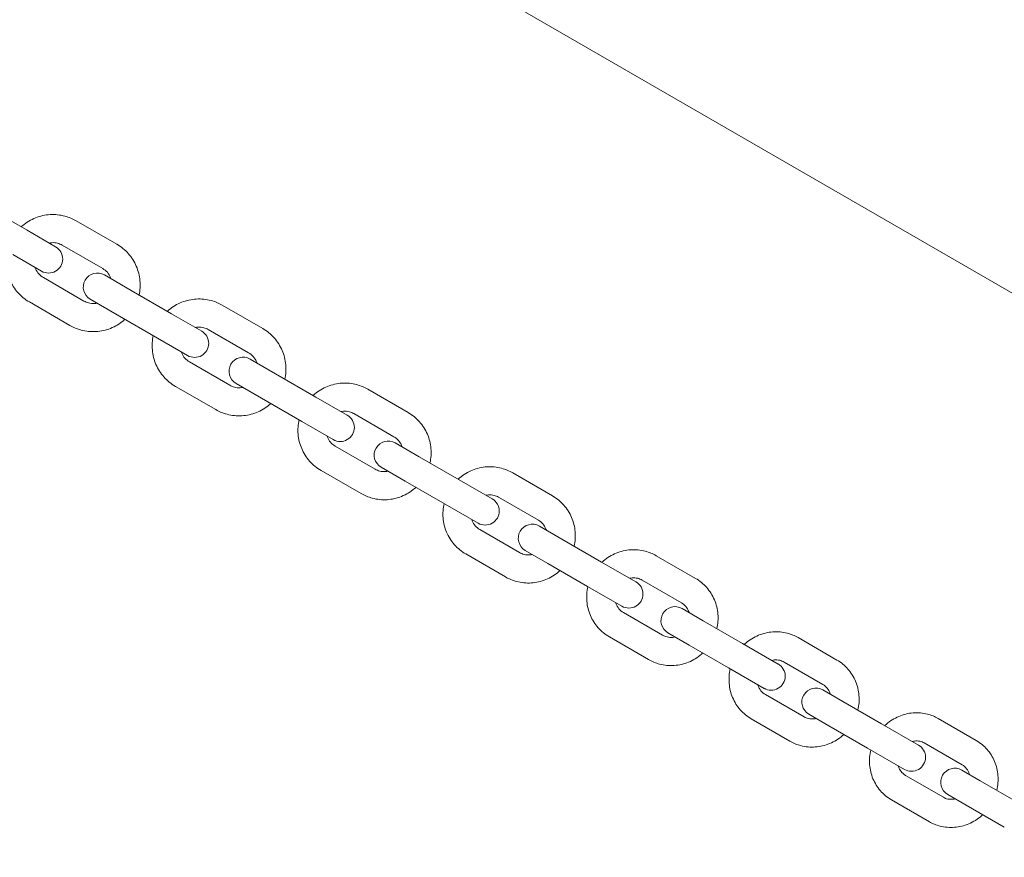
# Model space of a CAD drawing. Units: millimetres. Extents: x -1580 to 17172, y -14173 to 1663.
# Drawn here: x 2010 to 2220, y -1476 to -1298 of the extents above; entities that cross this region are included whole.
import ezdxf

# ---------------------------------------------------------------- set-up
doc = ezdxf.new("R2010")
doc.units = ezdxf.units.MM
doc.header["$LTSCALE"] = 1000
doc.layers.add('1 EQUIPMENT', color=7, linetype='Continuous', lineweight=18)

# ---------------------------------------------------------------- blocks, each defined once
blk = doc.blocks.new('HALF DOME BLOCK')
at = {"layer": '1 EQUIPMENT', "lineweight": 0}
for p, q in [((2096.51, -1283.74), (4138.16, -2462.49)), ((2011.47, -1342.61), (2002.81, -1337.61)), ((2030.62, -1345.58), (2021.97, -1340.59)), ((2017.58, -1346.14), (2011.47, -1342.61)), ((2027.62, -1350.78), (2018.97, -1345.79)), ((2008.47, -1347.81), (2014.58, -1351.34)), ((2014.97, -1352.71), (2023.62, -1357.71)), ((2033.68, -1355.44), (2027.97, -1352.14)), ((2042.33, -1360.43), (2033.68, -1355.44)), ((2011.97, -1357.91), (2020.62, -1362.9)), ((2024.97, -1357.33), (2030.68, -1360.63)), ((2061.75, -1363.56), (2053.14, -1358.59)), ((2039.33, -1365.62), (2030.68, -1360.63)), ((2048.74, -1364.13), (2042.33, -1360.43)), ((2058.75, -1368.75), (2050.14, -1363.78)), ((2039.33, -1365.62), (2045.74, -1369.33)), ((2046.14, -1370.71), (2054.75, -1375.68)), ((2064.49, -1373.22), (2059.08, -1370.1)), ((2073.1, -1378.19), (2064.49, -1373.22)), ((2043.14, -1375.91), (2051.75, -1380.88)), ((2056.08, -1375.29), (2061.49, -1378.42)), ((2092.76, -1381.46), (2084.21, -1376.52)), ((2070.1, -1383.39), (2061.49, -1378.42)), ((2079.81, -1382.07), (2073.1, -1378.19)), ((2089.76, -1386.66), (2081.21, -1381.72)), ((2070.1, -1383.39), (2076.81, -1387.26)), ((2077.21, -1388.65), (2085.76, -1393.58)), ((2095.15, -1390.92), (2090.04, -1387.97)), ((2103.7, -1395.86), (2095.15, -1390.92)), ((2074.21, -1393.84), (2082.76, -1398.78)), ((2087.04, -1393.17), (2092.15, -1396.12)), ((2123.57, -1399.25), (2115.09, -1394.35)), ((2100.7, -1401.06), (2092.15, -1396.12)), ((2110.72, -1399.91), (2103.7, -1395.86)), ((2100.7, -1401.06), (2107.72, -1405.11)), ((2120.57, -1404.44), (2112.09, -1399.55)), ((2108.09, -1406.48), (2116.57, -1411.37)), ((2125.6, -1408.5), (2120.78, -1405.72)), ((2134.07, -1413.4), (2125.6, -1408.5)), ((2105.09, -1411.67), (2113.57, -1416.57)), ((2117.78, -1410.92), (2122.6, -1413.7)), ((2131.07, -1418.59), (2122.6, -1413.7)), ((2141.38, -1417.62), (2134.07, -1413.4)), ((2154.09, -1416.87), (2145.72, -1412.03)), ((2151.09, -1422.07), (2142.72, -1417.23)), ((2131.07, -1418.59), (2138.38, -1422.81)), ((2138.72, -1424.16), (2147.09, -1428.99)), ((2155.75, -1425.91), (2151.23, -1423.3)), ((2164.12, -1430.75), (2155.75, -1425.91)), ((2148.23, -1428.5), (2152.75, -1431.11)), ((2135.72, -1429.35), (2144.09, -1434.19)), ((2184.26, -1434.29), (2176.01, -1429.52)), ((2161.12, -1435.94), (2152.75, -1431.11)), ((2171.73, -1435.14), (2164.12, -1430.75)), ((2181.26, -1439.48), (2173.01, -1434.72)), ((2161.12, -1435.94), (2168.73, -1440.33)), ((2185.53, -1443.11), (2181.3, -1440.66)), ((2169.01, -1441.65), (2177.26, -1446.41)), ((2193.79, -1447.87), (2185.53, -1443.11)), ((2166.01, -1446.84), (2174.26, -1451.61)), ((2178.3, -1445.86), (2182.53, -1448.3)), ((2214, -1451.46), (2205.89, -1446.77)), ((2190.79, -1453.07), (2182.53, -1448.3)), ((2201.68, -1452.43), (2193.79, -1447.87)), ((2190.79, -1453.07), (2198.68, -1457.63)), ((2211, -1456.65), (2202.89, -1451.97)), ((2214.87, -1460.05), (2210.93, -1457.77)), ((2198.89, -1458.9), (2207, -1463.58)), ((2222.99, -1464.73), (2214.87, -1460.05)), ((2195.89, -1464.09), (2204, -1468.78)), ((2207.93, -1462.97), (2211.87, -1465.24)), ((2219.99, -1469.93), (2211.87, -1465.24))]:
    blk.add_line(p, q, dxfattribs=at)
for centre, start, end in [((2016.08, -1348.74), 240, 60), ((2026.47, -1354.74), 60, 240), ((2047.24, -1366.73), 240, 60), ((2057.58, -1372.69), 60, 240), ((2078.31, -1384.67), 240, 60), ((2088.54, -1390.57), 60, 240), ((2109.22, -1402.51), 240, 60), ((2119.28, -1408.32), 60, 240), ((2139.88, -1420.21), 240, 60), ((2149.73, -1425.9), 60, 240), ((2170.23, -1437.73), 240, 60), ((2179.8, -1443.26), 60, 240), ((2200.18, -1455.03), 240, 60), ((2209.43, -1460.37), 60, 240)]:
    blk.add_arc(centre, 3, start, end, dxfattribs=at)
for points, knots in [([(2010.22, -1341.89), (2010.33, -1341.79), (2010.44, -1341.69), (2011.37, -1340.91), (2012.3, -1340.36), (2014.28, -1339.57), (2015.33, -1339.33), (2017.46, -1339.21), (2018.53, -1339.32), (2020.4, -1339.82), (2021.22, -1340.15), (2021.97, -1340.59)], [1.875632, 1.875632, 1.875632, 1.875632, 1.920023, 1.920023, 2.240232, 2.240232, 2.560295, 2.560295, 2.880187, 2.880187, 3.141593, 3.141593, 3.141593, 3.141593]), ([(2016.19, -1345.33), (2016.37, -1345.3), (2016.55, -1345.27), (2017.17, -1345.23), (2017.6, -1345.28), (2018.34, -1345.48), (2018.67, -1345.61), (2018.97, -1345.79)], [2.4182372, 2.4182372, 2.4182372, 2.4182372, 2.5588138, 2.5588138, 2.879244, 2.879244, 3.1415927, 3.1415927, 3.1415927, 3.1415927]), ([(2030.62, -1345.58), (2031.54, -1346.11), (2032.37, -1346.8), (2033.79, -1348.39), (2034.37, -1349.3), (2035.21, -1351.25), (2035.48, -1352.3), (2035.66, -1354.38), (2035.59, -1355.41), (2035.37, -1356.41)], [3.141593, 3.141593, 3.141593, 3.141593, 3.46132, 3.46132, 3.781102, 3.781102, 4.101024, 4.101024, 4.407553, 4.407553, 4.407553, 4.407553]), ([(2011.97, -1357.91), (2011.05, -1357.38), (2010.21, -1356.7), (2008.8, -1355.1), (2008.22, -1354.19), (2007.37, -1352.24), (2007.11, -1351.19), (2006.93, -1349.11), (2007, -1348.08), (2007.22, -1347.08)], [0, 0, 0, 0, 0.319728, 0.319728, 0.639509, 0.639509, 0.959431, 0.959431, 1.265961, 1.265961, 1.265961, 1.265961]), ([(2014.97, -1352.71), (2014.6, -1352.5), (2014.27, -1352.23), (2013.7, -1351.59), (2013.47, -1351.23), (2013.26, -1350.73), (2013.22, -1350.63), (2013.19, -1350.53)], [0, 0, 0, 0, 0.3211053, 0.3211053, 0.6419876, 0.6419876, 0.7233555, 0.7233555, 0.7233555, 0.7233555]), ([(2027.62, -1350.78), (2027.99, -1350.99), (2028.32, -1351.26), (2028.89, -1351.9), (2029.12, -1352.27), (2029.33, -1352.76), (2029.37, -1352.86), (2029.4, -1352.96)], [3.1415927, 3.1415927, 3.1415927, 3.1415927, 3.462698, 3.462698, 3.7835803, 3.7835803, 3.8649481, 3.8649481, 3.8649481, 3.8649481]), ([(2026.4, -1358.16), (2026.22, -1358.2), (2026.03, -1358.22), (2025.42, -1358.26), (2024.99, -1358.21), (2024.24, -1358.01), (2023.92, -1357.88), (2023.62, -1357.71)], [5.5598298, 5.5598298, 5.5598298, 5.5598298, 5.7004064, 5.7004064, 6.0208367, 6.0208367, 6.2831853, 6.2831853, 6.2831853, 6.2831853]), ([(2041.41, -1359.9), (2041.52, -1359.8), (2041.63, -1359.7), (2042.56, -1358.92), (2043.49, -1358.36), (2045.47, -1357.57), (2046.52, -1357.34), (2048.64, -1357.21), (2049.72, -1357.32), (2051.58, -1357.82), (2052.39, -1358.15), (2053.14, -1358.59)], [1.875986, 1.875986, 1.875986, 1.875986, 1.920076, 1.920076, 2.240801, 2.240801, 2.561023, 2.561023, 2.880651, 2.880651, 3.141593, 3.141593, 3.141593, 3.141593]), ([(2032.37, -1361.6), (2032.26, -1361.7), (2032.15, -1361.8), (2031.22, -1362.58), (2030.29, -1363.14), (2028.31, -1363.93), (2027.25, -1364.16), (2025.13, -1364.28), (2024.05, -1364.17), (2022.18, -1363.67), (2021.37, -1363.34), (2020.62, -1362.9)], [5.017225, 5.017225, 5.017225, 5.017225, 5.061616, 5.061616, 5.381824, 5.381824, 5.701887, 5.701887, 6.02178, 6.02178, 6.283185, 6.283185, 6.283185, 6.283185]), ([(2047.37, -1363.34), (2047.55, -1363.3), (2047.74, -1363.28), (2048.34, -1363.24), (2048.77, -1363.28), (2049.52, -1363.48), (2049.84, -1363.61), (2050.14, -1363.78)], [2.4166927, 2.4166927, 2.4166927, 2.4166927, 2.5559304, 2.5559304, 2.8773729, 2.8773729, 3.1415927, 3.1415927, 3.1415927, 3.1415927]), ([(2043.14, -1375.91), (2042.22, -1375.38), (2041.39, -1374.7), (2039.98, -1373.11), (2039.4, -1372.2), (2038.56, -1370.25), (2038.3, -1369.21), (2038.12, -1367.13), (2038.19, -1366.09), (2038.41, -1365.09)], [0, 0, 0, 0, 0.319051, 0.319051, 0.638292, 0.638292, 0.958023, 0.958023, 1.265606, 1.265606, 1.265606, 1.265606]), ([(2061.75, -1363.56), (2062.67, -1364.09), (2063.5, -1364.77), (2064.91, -1366.35), (2065.49, -1367.26), (2066.33, -1369.21), (2066.59, -1370.26), (2066.77, -1372.34), (2066.7, -1373.37), (2066.48, -1374.37)], [3.141593, 3.141593, 3.141593, 3.141593, 3.460644, 3.460644, 3.779885, 3.779885, 4.099616, 4.099616, 4.407199, 4.407199, 4.407199, 4.407199]), ([(2046.14, -1370.71), (2045.77, -1370.5), (2045.44, -1370.22), (2044.88, -1369.59), (2044.65, -1369.22), (2044.44, -1368.73), (2044.41, -1368.63), (2044.37, -1368.54)], [0, 0, 0, 0, 0.3238821, 0.3238821, 0.6469424, 0.6469424, 0.7249, 0.7249, 0.7249, 0.7249]), ([(2058.75, -1368.75), (2059.12, -1368.97), (2059.45, -1369.24), (2060.02, -1369.88), (2060.24, -1370.25), (2060.45, -1370.73), (2060.49, -1370.83), (2060.52, -1370.93)], [3.1415927, 3.1415927, 3.1415927, 3.1415927, 3.4654747, 3.4654747, 3.7885351, 3.7885351, 3.8664926, 3.8664926, 3.8664926, 3.8664926]), ([(2057.52, -1376.13), (2057.34, -1376.16), (2057.16, -1376.19), (2056.55, -1376.23), (2056.12, -1376.19), (2055.38, -1375.99), (2055.05, -1375.86), (2054.75, -1375.68)], [5.5582853, 5.5582853, 5.5582853, 5.5582853, 5.697523, 5.697523, 6.0189655, 6.0189655, 6.2831853, 6.2831853, 6.2831853, 6.2831853]), ([(2072.52, -1377.86), (2072.62, -1377.76), (2072.73, -1377.66), (2073.66, -1376.88), (2074.58, -1376.32), (2076.56, -1375.53), (2077.61, -1375.29), (2079.73, -1375.16), (2080.8, -1375.26), (2082.65, -1375.76), (2083.46, -1376.09), (2084.21, -1376.52)], [1.876556, 1.876556, 1.876556, 1.876556, 1.920149, 1.920149, 2.241702, 2.241702, 2.562188, 2.562188, 2.881398, 2.881398, 3.141593, 3.141593, 3.141593, 3.141593]), ([(2063.48, -1379.57), (2063.37, -1379.67), (2063.26, -1379.76), (2062.33, -1380.54), (2061.41, -1381.1), (2059.43, -1381.89), (2058.37, -1382.13), (2056.25, -1382.25), (2055.18, -1382.15), (2053.31, -1381.65), (2052.5, -1381.31), (2051.75, -1380.88)], [5.017579, 5.017579, 5.017579, 5.017579, 5.061669, 5.061669, 5.382394, 5.382394, 5.702615, 5.702615, 6.022244, 6.022244, 6.283185, 6.283185, 6.283185, 6.283185]), ([(2078.46, -1381.29), (2078.64, -1381.25), (2078.82, -1381.23), (2079.42, -1381.18), (2079.84, -1381.22), (2080.59, -1381.41), (2080.91, -1381.55), (2081.21, -1381.72)], [2.414191, 2.414191, 2.414191, 2.414191, 2.5514506, 2.5514506, 2.8743598, 2.8743598, 3.1415927, 3.1415927, 3.1415927, 3.1415927]), ([(2092.76, -1381.46), (2093.67, -1381.99), (2094.5, -1382.66), (2095.9, -1384.24), (2096.47, -1385.15), (2097.31, -1387.09), (2097.57, -1388.13), (2097.75, -1390.21), (2097.68, -1391.25), (2097.45, -1392.25)], [3.141593, 3.141593, 3.141593, 3.141593, 3.459551, 3.459551, 3.777921, 3.777921, 4.097351, 4.097351, 4.40663, 4.40663, 4.40663, 4.40663]), ([(2074.21, -1393.84), (2073.29, -1393.32), (2072.47, -1392.64), (2071.06, -1391.06), (2070.49, -1390.16), (2069.66, -1388.21), (2069.4, -1387.17), (2069.22, -1385.09), (2069.29, -1384.05), (2069.52, -1383.05)], [0, 0, 0, 0, 0.317959, 0.317959, 0.636329, 0.636329, 0.955758, 0.955758, 1.265037, 1.265037, 1.265037, 1.265037]), ([(2077.21, -1388.65), (2076.84, -1388.43), (2076.51, -1388.16), (2075.95, -1387.52), (2075.72, -1387.15), (2075.53, -1386.67), (2075.49, -1386.58), (2075.46, -1386.49)], [0, 0, 0, 0, 0.3284695, 0.3284695, 0.6550042, 0.6550042, 0.7274017, 0.7274017, 0.7274017, 0.7274017]), ([(2089.76, -1386.66), (2090.13, -1386.87), (2090.46, -1387.14), (2091.02, -1387.78), (2091.24, -1388.15), (2091.44, -1388.64), (2091.47, -1388.73), (2091.5, -1388.82)], [3.1415927, 3.1415927, 3.1415927, 3.1415927, 3.4700622, 3.4700622, 3.7965969, 3.7965969, 3.8689943, 3.8689943, 3.8689943, 3.8689943]), ([(2088.5, -1394.01), (2088.32, -1394.05), (2088.15, -1394.08), (2087.55, -1394.12), (2087.12, -1394.08), (2086.38, -1393.89), (2086.06, -1393.76), (2085.76, -1393.58)], [5.5557836, 5.5557836, 5.5557836, 5.5557836, 5.6930433, 5.6930433, 6.0159525, 6.0159525, 6.2831853, 6.2831853, 6.2831853, 6.2831853]), ([(2103.45, -1395.72), (2103.56, -1395.62), (2103.66, -1395.53), (2104.59, -1394.74), (2105.51, -1394.18), (2107.48, -1393.38), (2108.53, -1393.14), (2110.64, -1393), (2111.7, -1393.11), (2113.55, -1393.6), (2114.35, -1393.92), (2115.09, -1394.35)], [1.877342, 1.877342, 1.877342, 1.877342, 1.920221, 1.920221, 2.24292, 2.24292, 2.563788, 2.563788, 2.882434, 2.882434, 3.141593, 3.141593, 3.141593, 3.141593]), ([(2094.45, -1397.45), (2094.34, -1397.55), (2094.23, -1397.64), (2093.31, -1398.42), (2092.38, -1398.98), (2090.41, -1399.78), (2089.35, -1400.02), (2087.24, -1400.15), (2086.17, -1400.04), (2084.31, -1399.54), (2083.51, -1399.21), (2082.76, -1398.78)], [5.018148, 5.018148, 5.018148, 5.018148, 5.061741, 5.061741, 5.383295, 5.383295, 5.703781, 5.703781, 6.022991, 6.022991, 6.283185, 6.283185, 6.283185, 6.283185]), ([(2109.39, -1399.14), (2109.56, -1399.1), (2109.73, -1399.08), (2110.32, -1399.03), (2110.74, -1399.06), (2111.47, -1399.25), (2111.79, -1399.38), (2112.09, -1399.55)], [2.4106965, 2.4106965, 2.4106965, 2.4106965, 2.5455636, 2.5455636, 2.8701681, 2.8701681, 3.1415927, 3.1415927, 3.1415927, 3.1415927]), ([(2105.09, -1411.67), (2104.18, -1411.15), (2103.36, -1410.48), (2101.98, -1408.91), (2101.41, -1408.01), (2100.58, -1406.08), (2100.33, -1405.04), (2100.15, -1402.96), (2100.22, -1401.92), (2100.45, -1400.91)], [0, 0, 0, 0, 0.316437, 0.316437, 0.633602, 0.633602, 0.952624, 0.952624, 1.264251, 1.264251, 1.264251, 1.264251]), ([(2123.57, -1399.25), (2124.47, -1399.77), (2125.29, -1400.44), (2126.68, -1402.01), (2127.25, -1402.91), (2128.07, -1404.84), (2128.33, -1405.88), (2128.5, -1407.96), (2128.43, -1409), (2128.2, -1410.01)], [3.141593, 3.141593, 3.141593, 3.141593, 3.45803, 3.45803, 3.775194, 3.775194, 4.094217, 4.094217, 4.405844, 4.405844, 4.405844, 4.405844]), ([(2108.09, -1406.48), (2107.72, -1406.27), (2107.39, -1405.99), (2106.85, -1405.35), (2106.62, -1404.98), (2106.44, -1404.5), (2106.41, -1404.42), (2106.39, -1404.34)], [0, 0, 0, 0, 0.3350726, 0.3350726, 0.6663244, 0.6663244, 0.7308961, 0.7308961, 0.7308961, 0.7308961]), ([(2120.57, -1404.44), (2120.93, -1404.65), (2121.26, -1404.93), (2121.81, -1405.57), (2122.03, -1405.94), (2122.22, -1406.42), (2122.24, -1406.5), (2122.27, -1406.58)], [3.1415927, 3.1415927, 3.1415927, 3.1415927, 3.4766653, 3.4766653, 3.8079171, 3.8079171, 3.8724888, 3.8724888, 3.8724888, 3.8724888]), ([(2119.27, -1411.78), (2119.1, -1411.82), (2118.93, -1411.84), (2118.33, -1411.89), (2117.92, -1411.86), (2117.18, -1411.67), (2116.86, -1411.54), (2116.57, -1411.37)], [5.5522892, 5.5522892, 5.5522892, 5.5522892, 5.6871562, 5.6871562, 6.0117608, 6.0117608, 6.2831853, 6.2831853, 6.2831853, 6.2831853]), ([(2134.14, -1413.44), (2134.25, -1413.34), (2134.35, -1413.25), (2135.27, -1412.46), (2136.19, -1411.9), (2138.16, -1411.09), (2139.2, -1410.85), (2141.3, -1410.7), (2142.36, -1410.8), (2144.19, -1411.28), (2144.98, -1411.61), (2145.72, -1412.03)], [1.878346, 1.878346, 1.878346, 1.878346, 1.920266, 1.920266, 2.24443, 2.24443, 2.565816, 2.565816, 2.883762, 2.883762, 3.141593, 3.141593, 3.141593, 3.141593]), ([(2125.2, -1415.2), (2125.1, -1415.3), (2124.99, -1415.39), (2124.07, -1416.18), (2123.15, -1416.74), (2121.17, -1417.54), (2120.12, -1417.78), (2118.01, -1417.92), (2116.95, -1417.81), (2115.11, -1417.32), (2114.31, -1416.99), (2113.57, -1416.57)], [5.018934, 5.018934, 5.018934, 5.018934, 5.061814, 5.061814, 5.384513, 5.384513, 5.705381, 5.705381, 6.024026, 6.024026, 6.283185, 6.283185, 6.283185, 6.283185]), ([(2140.06, -1416.85), (2140.22, -1416.81), (2140.39, -1416.78), (2140.97, -1416.73), (2141.38, -1416.76), (2142.1, -1416.93), (2142.42, -1417.06), (2142.72, -1417.23)], [2.406161, 2.406161, 2.406161, 2.406161, 2.5385156, 2.5385156, 2.864723, 2.864723, 3.1415927, 3.1415927, 3.1415927, 3.1415927]), ([(2154.09, -1416.87), (2154.99, -1417.39), (2155.8, -1418.05), (2157.17, -1419.61), (2157.73, -1420.5), (2158.54, -1422.42), (2158.8, -1423.45), (2158.97, -1425.53), (2158.89, -1426.58), (2158.66, -1427.59)], [3.141593, 3.141593, 3.141593, 3.141593, 3.456063, 3.456063, 3.77168, 3.77168, 4.090197, 4.090197, 4.404839, 4.404839, 4.404839, 4.404839]), ([(2135.72, -1429.35), (2134.82, -1428.84), (2134.01, -1428.17), (2132.64, -1426.62), (2132.08, -1425.73), (2131.26, -1423.8), (2131.01, -1422.77), (2130.84, -1420.69), (2130.91, -1419.64), (2131.14, -1418.63)], [0, 0, 0, 0, 0.31447, 0.31447, 0.630087, 0.630087, 0.948604, 0.948604, 1.263246, 1.263246, 1.263246, 1.263246]), ([(2138.72, -1424.16), (2138.35, -1423.95), (2138.02, -1423.67), (2137.49, -1423.02), (2137.27, -1422.65), (2137.1, -1422.18), (2137.08, -1422.11), (2137.06, -1422.05)], [0, 0, 0, 0, 0.3440062, 0.3440062, 0.6810767, 0.6810767, 0.7354316, 0.7354316, 0.7354316, 0.7354316]), ([(2151.09, -1422.07), (2151.46, -1422.28), (2151.78, -1422.55), (2152.32, -1423.2), (2152.54, -1423.57), (2152.71, -1424.05), (2152.73, -1424.11), (2152.75, -1424.18)], [3.1415927, 3.1415927, 3.1415927, 3.1415927, 3.4855989, 3.4855989, 3.8226694, 3.8226694, 3.8770243, 3.8770243, 3.8770243, 3.8770243]), ([(2164.51, -1430.97), (2164.61, -1430.88), (2164.71, -1430.79), (2165.62, -1430), (2166.54, -1429.43), (2168.5, -1428.61), (2169.54, -1428.36), (2171.63, -1428.21), (2172.68, -1428.31), (2174.5, -1428.78), (2175.28, -1429.1), (2176.01, -1429.52)], [1.879573, 1.879573, 1.879573, 1.879573, 1.920245, 1.920245, 2.246197, 2.246197, 2.568263, 2.568263, 2.885387, 2.885387, 3.141593, 3.141593, 3.141593, 3.141593]), ([(2149.75, -1429.37), (2149.58, -1429.41), (2149.42, -1429.44), (2148.84, -1429.5), (2148.42, -1429.47), (2147.7, -1429.29), (2147.38, -1429.16), (2147.09, -1428.99)], [5.5477537, 5.5477537, 5.5477537, 5.5477537, 5.6801082, 5.6801082, 6.0063156, 6.0063156, 6.2831853, 6.2831853, 6.2831853, 6.2831853]), ([(2155.66, -1432.79), (2155.56, -1432.88), (2155.46, -1432.97), (2154.54, -1433.76), (2153.62, -1434.33), (2151.65, -1435.14), (2150.61, -1435.38), (2148.51, -1435.52), (2147.45, -1435.42), (2145.62, -1434.94), (2144.83, -1434.61), (2144.09, -1434.19)], [5.019939, 5.019939, 5.019939, 5.019939, 5.061859, 5.061859, 5.386023, 5.386023, 5.707409, 5.707409, 6.025355, 6.025355, 6.283185, 6.283185, 6.283185, 6.283185]), ([(2170.4, -1434.37), (2170.56, -1434.33), (2170.73, -1434.3), (2171.29, -1434.24), (2171.69, -1434.26), (2172.4, -1434.43), (2172.72, -1434.55), (2173.01, -1434.72)], [2.4005245, 2.4005245, 2.4005245, 2.4005245, 2.5306018, 2.5306018, 2.8579088, 2.8579088, 3.1415927, 3.1415927, 3.1415927, 3.1415927]), ([(2184.26, -1434.29), (2185.15, -1434.8), (2185.95, -1435.46), (2187.3, -1437), (2187.85, -1437.88), (2188.65, -1439.79), (2188.9, -1440.81), (2189.07, -1442.89), (2188.99, -1443.95), (2188.75, -1444.96)], [3.141593, 3.141593, 3.141593, 3.141593, 3.453628, 3.453628, 3.767344, 3.767344, 4.085268, 4.085268, 4.403612, 4.403612, 4.403612, 4.403612]), ([(2166.01, -1446.84), (2165.12, -1446.33), (2164.32, -1445.68), (2162.97, -1444.14), (2162.42, -1443.25), (2161.61, -1441.35), (2161.37, -1440.32), (2161.2, -1438.24), (2161.28, -1437.19), (2161.51, -1436.17)], [0, 0, 0, 0, 0.312036, 0.312036, 0.625752, 0.625752, 0.943676, 0.943676, 1.262019, 1.262019, 1.262019, 1.262019]), ([(2169.01, -1441.65), (2168.64, -1441.44), (2168.32, -1441.16), (2167.79, -1440.51), (2167.59, -1440.13), (2167.43, -1439.67), (2167.42, -1439.62), (2167.4, -1439.57)], [0, 0, 0, 0, 0.3557353, 0.3557353, 0.6994048, 0.6994048, 0.7410681, 0.7410681, 0.7410681, 0.7410681]), ([(2181.26, -1439.48), (2181.62, -1439.69), (2181.95, -1439.97), (2182.47, -1440.63), (2182.68, -1441), (2182.83, -1441.46), (2182.85, -1441.51), (2182.86, -1441.56)], [3.1415927, 3.1415927, 3.1415927, 3.1415927, 3.497328, 3.497328, 3.8409975, 3.8409975, 3.8826608, 3.8826608, 3.8826608, 3.8826608]), ([(2179.86, -1446.76), (2179.7, -1446.8), (2179.54, -1446.83), (2178.97, -1446.89), (2178.57, -1446.87), (2177.86, -1446.7), (2177.55, -1446.58), (2177.26, -1446.41)], [5.5421172, 5.5421172, 5.5421172, 5.5421172, 5.6721945, 5.6721945, 5.9995014, 5.9995014, 6.2831853, 6.2831853, 6.2831853, 6.2831853]), ([(2194.49, -1448.28), (2194.58, -1448.19), (2194.68, -1448.1), (2195.58, -1447.31), (2196.5, -1446.74), (2198.45, -1445.91), (2199.49, -1445.65), (2201.56, -1445.49), (2202.6, -1445.58), (2204.4, -1446.04), (2205.17, -1446.36), (2205.89, -1446.77)], [1.881026, 1.881026, 1.881026, 1.881026, 1.920108, 1.920108, 2.248173, 2.248173, 2.571111, 2.571111, 2.887309, 2.887309, 3.141593, 3.141593, 3.141593, 3.141593]), ([(2185.75, -1450.16), (2185.65, -1450.25), (2185.56, -1450.34), (2184.64, -1451.13), (2183.72, -1451.7), (2181.76, -1452.52), (2180.72, -1452.77), (2178.63, -1452.92), (2177.59, -1452.82), (2175.77, -1452.35), (2174.99, -1452.03), (2174.26, -1451.61)], [5.021166, 5.021166, 5.021166, 5.021166, 5.061838, 5.061838, 5.387789, 5.387789, 5.709855, 5.709855, 6.026979, 6.026979, 6.283185, 6.283185, 6.283185, 6.283185]), ([(2200.35, -1451.66), (2200.51, -1451.62), (2200.66, -1451.59), (2201.21, -1451.52), (2201.6, -1451.54), (2202.29, -1451.69), (2202.6, -1451.81), (2202.89, -1451.97)], [2.3937174, 2.3937174, 2.3937174, 2.3937174, 2.522159, 2.522159, 2.8495893, 2.8495893, 3.1415927, 3.1415927, 3.1415927, 3.1415927]), ([(2214, -1451.46), (2214.87, -1451.96), (2215.66, -1452.61), (2216.99, -1454.13), (2217.53, -1455), (2218.32, -1456.89), (2218.56, -1457.91), (2218.72, -1459.99), (2218.64, -1461.05), (2218.4, -1462.08)], [3.141593, 3.141593, 3.141593, 3.141593, 3.450699, 3.450699, 3.762147, 3.762147, 4.079399, 4.079399, 4.402159, 4.402159, 4.402159, 4.402159]), ([(2195.89, -1464.09), (2195.01, -1463.59), (2194.23, -1462.94), (2192.9, -1461.42), (2192.36, -1460.55), (2191.57, -1458.66), (2191.33, -1457.64), (2191.16, -1455.56), (2191.25, -1454.5), (2191.49, -1453.47)], [0, 0, 0, 0, 0.309107, 0.309107, 0.620555, 0.620555, 0.937806, 0.937806, 1.260567, 1.260567, 1.260567, 1.260567]), ([(2198.89, -1458.9), (2198.53, -1458.69), (2198.21, -1458.41), (2197.7, -1457.75), (2197.5, -1457.37), (2197.37, -1456.92), (2197.36, -1456.89), (2197.35, -1456.86)], [0, 0, 0, 0, 0.3709411, 0.3709411, 0.7213302, 0.7213302, 0.7478753, 0.7478753, 0.7478753, 0.7478753]), ([(2211, -1456.65), (2211.36, -1456.86), (2211.68, -1457.14), (2212.19, -1457.8), (2212.38, -1458.18), (2212.52, -1458.63), (2212.53, -1458.66), (2212.54, -1458.7)], [3.1415927, 3.1415927, 3.1415927, 3.1415927, 3.5125338, 3.5125338, 3.8629229, 3.8629229, 3.8894679, 3.8894679, 3.8894679, 3.8894679]), ([(2209.54, -1463.89), (2209.38, -1463.93), (2209.22, -1463.96), (2208.67, -1464.03), (2208.28, -1464.02), (2207.59, -1463.87), (2207.28, -1463.75), (2207, -1463.58)], [5.5353101, 5.5353101, 5.5353101, 5.5353101, 5.6637517, 5.6637517, 5.9911819, 5.9911819, 6.2831853, 6.2831853, 6.2831853, 6.2831853]), ([(2215.4, -1467.28), (2215.3, -1467.36), (2215.21, -1467.45), (2214.31, -1468.24), (2213.39, -1468.82), (2211.44, -1469.65), (2210.4, -1469.9), (2208.33, -1470.06), (2207.29, -1469.97), (2205.49, -1469.51), (2204.72, -1469.19), (2204, -1468.78)], [5.022619, 5.022619, 5.022619, 5.022619, 5.061701, 5.061701, 5.389766, 5.389766, 5.712704, 5.712704, 6.028902, 6.028902, 6.283185, 6.283185, 6.283185, 6.283185])]:
    blk.add_open_spline(points, degree=3, knots=knots, dxfattribs=at)

msp = doc.modelspace()

# ---------------------------------------------------------------- block references
at = {"layer": '1 EQUIPMENT'}
msp.add_blockref('HALF DOME BLOCK', (0, 0), dxfattribs=at)

doc.saveas('drawing.dxf')
